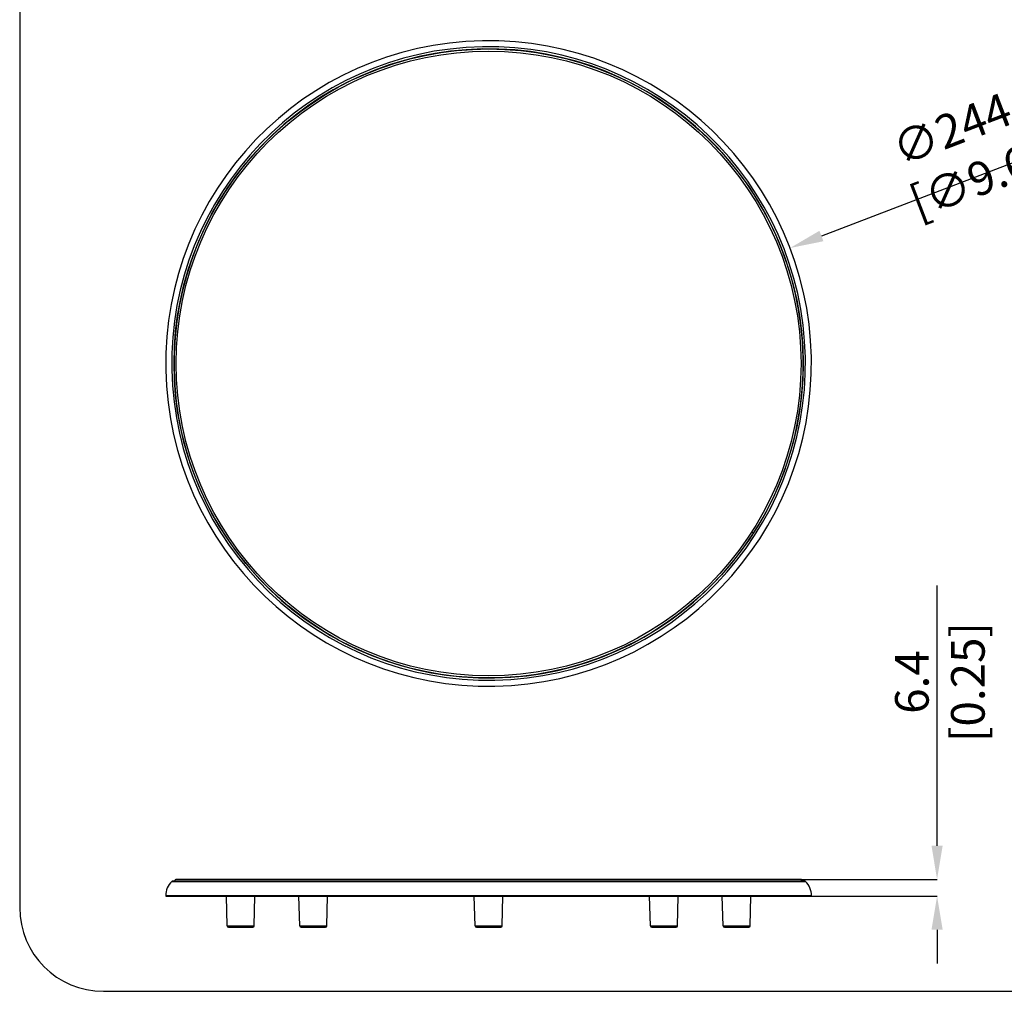
# Model space of a CAD drawing. Units: millimetres. Extents: x 69 to 1126, y 56 to 792.
# Drawn here: x 69 to 442, y 56 to 424 of the extents above; entities that cross this region are included whole.
import ezdxf

# ---------------------------------------------------------------- set-up
doc = ezdxf.new("R2010")
doc.units = ezdxf.units.MM
doc.header["$PDSIZE"] = -1
doc.layers.add('10', color=1, linetype='Continuous')
doc.layers.add('细实线层', color=7, linetype='Continuous')
doc.styles.add('SLDTEXTSTYLE3', font='TXT', dxfattribs={"width": 0.7})
doc.dimstyles.new('SLDDIMSTYLE0', dxfattribs={"dimtxt": 12.733073, "dimasz": 12.733073, "dimexe": 0, "dimexo": 0.0625, "dimgap": 3.183268, "dimtad": 1, "dimdec": 1, "dimrnd": 1e-09, "dimzin": 12, "dimdsep": 46, "dimtxsty": 'SLDTEXTSTYLE3', "dimsah": 1, "dimcen": 0, "dimadec": 0, "dimazin": 3, "dimtfac": 1, "dimtdec": 1, "dimtofl": 0, "dimtmove": 0, "dimatfit": 3, "dimfxl": 1, "dimfrac": 2, "dimtolj": 1, "dimtzin": 12, "dimarcsym": 0})

# ---------------------------------------------------------------- blocks, each defined once
blk = doc.blocks.new('*D9')
at = {"layer": '10', "color": 0, "lineweight": -2, "transparency": 16777216}
blk.add_line((487.45, 385.95), (372.51, 341.93), dxfattribs=at)
at = {"layer": '10', "color": 0, "transparency": 16777216}
blk.add_solid([(371.75, 343.91), (373.27, 339.95), (360.62, 337.38)], dxfattribs=at)
at = {"layer": 'Defpoints', "color": 0, "transparency": 16777216}
for p in [(360.62, 337.38), (132.02, 249.82)]:
    blk.add_point(p, dxfattribs=at)
at = {"layer": '10', "color": 0, "transparency": 16777216, "insert": (432.51, 375.14), "char_height": 12.7331, "attachment_point": 5, "rotation": 20.9562, "style": 'SLDTEXTSTYLE3'}
blk.add_mtext('\\A1;∅244.8 [∅9.64]', dxfattribs=at)
blk = doc.blocks.new('*D11')
at = {"layer": '10', "color": 0, "lineweight": -2, "transparency": 16777216}
for p, q in [((416.36, 110.73), (416.36, 209.41)), ((364.7, 97.99), (416.36, 97.99)), ((368.81, 91.6), (416.36, 91.6)), ((416.36, 78.86), (416.36, 66.13))]:
    blk.add_line(p, q, dxfattribs=at)
at = {"layer": '10', "color": 0, "transparency": 16777216}
for points in [[(414.24, 110.73), (418.48, 110.73), (416.36, 97.99)], [(414.24, 78.86), (418.48, 78.86), (416.36, 91.6)]]:
    blk.add_solid(points, dxfattribs=at)
at = {"layer": 'Defpoints', "color": 0, "transparency": 16777216}
for p in [(364.64, 97.99), (368.75, 91.6), (416.36, 91.6)]:
    blk.add_point(p, dxfattribs=at)
at = {"layer": '10', "color": 0, "transparency": 16777216, "insert": (400.44, 172.8), "char_height": 12.7331, "attachment_point": 2, "rotation": 90, "style": 'SLDTEXTSTYLE3'}
blk.add_mtext('\\A1;6.4 [0.25]', dxfattribs=at)

msp = doc.modelspace()

# ---------------------------------------------------------------- linework, layer by layer
at = {"color": 7, "linetype": 'Continuous', "lineweight": 25}
for p, q in [((346.71, 229.24), (346.04, 229.67)), ((126.21, 97.14), (246.33, 97.14)), ((246.33, 97.28), (126.56, 97.28)), ((366.11, 97.28), (246.33, 97.28)), ((246.33, 97.28), (246.33, 97.14)), ((246.33, 97.14), (366.46, 97.14)), ((123.92, 91.83), (246.33, 91.83)), ((123.92, 91.6), (246.33, 91.6)), ((147.21, 80.37), (146.92, 91.6)), ((157.45, 80.37), (157.75, 91.6)), ((174.75, 80.37), (174.45, 91.6)), ((184.99, 80.37), (185.28, 91.6)), ((241.21, 80.37), (240.92, 91.6)), ((246.33, 91.83), (246.33, 91.6)), ((246.33, 91.83), (368.75, 91.83)), ((246.33, 91.6), (368.75, 91.6)), ((251.45, 80.37), (251.75, 91.6)), ((307.68, 80.37), (307.39, 91.6)), ((317.92, 80.37), (318.22, 91.6)), ((335.21, 80.37), (334.92, 91.6)), ((345.45, 80.37), (345.75, 91.6)), ((147.21, 80.37), (157.45, 80.37)), ((174.75, 80.37), (184.99, 80.37)), ((241.21, 80.37), (251.45, 80.37)), ((307.68, 80.37), (317.92, 80.37)), ((335.21, 80.37), (345.45, 80.37))]:
    msp.add_line(p, q, dxfattribs=at)
for radius in [119.25, 118.45]:
    msp.add_circle((246.32, 293.6), radius, dxfattribs=at)
for centre, radius, start, end in [((246.32, 293.6), 122.4, 91.1041, 1.1041), ((246.32, 293.6), 122.4, 1.1041, 91.1041), ((246.32, 293.6), 120.12, 91.1041, 1.1041), ((246.32, 293.6), 119.28, 91.1041, 271.1041), ((246.32, 293.6), 120.12, 1.1041, 91.1041), ((246.32, 293.6), 119.28, 1.1041, 91.1041), ((246.32, 293.6), 119.28, 271.1041, 1.1041), ((131.22, 91.83), 7.3, 133.2913, 180), ((126.56, 96.78), 0.5, 90, 133.2913), ((128.04, 97.19), 0.8, 90, 173.7624), ((364.64, 97.19), 0.8, 6.2376, 90), ((366.11, 96.78), 0.5, 46.7087, 90), ((361.45, 91.83), 7.3, 0, 46.7087), ((131.22, 91.83), 7.3, 180, 181.8176), ((361.45, 91.83), 7.3, 358.1824, 360), ((147.71, 80.38), 0.5, 181.5, 270), ((156.96, 80.38), 0.5, 270, 358.5), ((175.25, 80.38), 0.5, 181.5, 270), ((184.49, 80.38), 0.5, 270, 358.5), ((241.71, 80.38), 0.5, 181.5, 270), ((250.96, 80.38), 0.5, 270, 358.5), ((308.18, 80.38), 0.5, 181.5, 270), ((317.42, 80.38), 0.5, 270, 358.5), ((335.71, 80.38), 0.5, 181.5, 270), ((344.96, 80.38), 0.5, 270, 358.5)]:
    msp.add_arc(centre, radius, start, end, dxfattribs=at)
for points, knots in [([(364.64, 97.99), (364.64, 97.99), (364.33, 97.99), (363.22, 97.99), (362.74, 97.99), (361.52, 97.99), (360.79, 97.99), (359.02, 97.99), (357.99, 97.99), (355.59, 97.99), (354.23, 97.99), (351.12, 97.99), (349.38, 97.99), (345.49, 97.99), (343.34, 97.99), (338.61, 97.99), (336.03, 97.99), (330.41, 97.99), (327.38, 97.99), (320.87, 97.99), (317.39, 97.99), (310, 97.99), (306.1, 97.99), (297.91, 97.99), (293.63, 97.99), (284.75, 97.99), (280.16, 97.99), (270.75, 97.99), (265.94, 97.99), (256.19, 97.99), (251.26, 97.99), (241.41, 97.99), (236.48, 97.99), (226.73, 97.99), (221.92, 97.99), (212.51, 97.99), (207.92, 97.99), (199.04, 97.99), (194.76, 97.99), (186.57, 97.99), (182.67, 97.99), (175.28, 97.99), (171.8, 97.99), (165.29, 97.99), (162.26, 97.99), (156.64, 97.99), (154.06, 97.99), (149.33, 97.99), (147.18, 97.99), (143.29, 97.99), (141.55, 97.99), (138.44, 97.99), (137.08, 97.99), (134.68, 97.99), (133.65, 97.99), (131.88, 97.99), (131.15, 97.99), (129.93, 97.99), (129.45, 97.99), (128.34, 97.99), (128.04, 97.99), (128.04, 97.99)], [0, 0, 0, 0, 0.0625, 0.0625, 0.09375, 0.09375, 0.125, 0.125, 0.15625, 0.15625, 0.1875, 0.1875, 0.21875, 0.21875, 0.25, 0.25, 0.28125, 0.28125, 0.3125, 0.3125, 0.34375, 0.34375, 0.375, 0.375, 0.40625, 0.40625, 0.4375, 0.4375, 0.46875, 0.46875, 0.5, 0.5, 0.53125, 0.53125, 0.5625, 0.5625, 0.59375, 0.59375, 0.625, 0.625, 0.65625, 0.65625, 0.6875, 0.6875, 0.71875, 0.71875, 0.75, 0.75, 0.78125, 0.78125, 0.8125, 0.8125, 0.84375, 0.84375, 0.875, 0.875, 0.90625, 0.90625, 0.9375, 0.9375, 1, 1, 1, 1]), ([(147.71, 79.88), (147.71, 79.88), (147.76, 79.88), (148.04, 79.88), (148.27, 79.88), (148.82, 79.88), (149.04, 79.88), (149.55, 79.88), (149.84, 79.88), (150.48, 79.88), (150.83, 79.88), (151.57, 79.88), (151.95, 79.88), (152.72, 79.88), (153.1, 79.88), (153.84, 79.88), (154.19, 79.88), (154.83, 79.88), (155.12, 79.88), (155.63, 79.88), (155.85, 79.88), (156.4, 79.88), (156.63, 79.88), (156.91, 79.88), (156.96, 79.88), (156.96, 79.88)], [0, 0, 0, 0, 0.125, 0.125, 0.25, 0.25, 0.3125, 0.3125, 0.375, 0.375, 0.4375, 0.4375, 0.5, 0.5, 0.5625, 0.5625, 0.625, 0.625, 0.6875, 0.6875, 0.75, 0.75, 0.875, 0.875, 1, 1, 1, 1]), ([(175.25, 79.88), (175.25, 79.88), (175.29, 79.88), (175.57, 79.88), (175.8, 79.88), (176.36, 79.88), (176.57, 79.88), (177.08, 79.88), (177.37, 79.88), (178.01, 79.88), (178.36, 79.88), (179.1, 79.88), (179.48, 79.88), (180.25, 79.88), (180.64, 79.88), (181.37, 79.88), (181.72, 79.88), (182.36, 79.88), (182.65, 79.88), (183.16, 79.88), (183.38, 79.88), (183.93, 79.88), (184.16, 79.88), (184.44, 79.88), (184.49, 79.88), (184.49, 79.88)], [0, 0, 0, 0, 0.125, 0.125, 0.25, 0.25, 0.3125, 0.3125, 0.375, 0.375, 0.4375, 0.4375, 0.5, 0.5, 0.5625, 0.5625, 0.625, 0.625, 0.6875, 0.6875, 0.75, 0.75, 0.875, 0.875, 1, 1, 1, 1]), ([(241.71, 79.88), (241.71, 79.88), (241.76, 79.88), (242.04, 79.88), (242.27, 79.88), (242.82, 79.88), (243.04, 79.88), (243.55, 79.88), (243.84, 79.88), (244.48, 79.88), (244.83, 79.88), (245.57, 79.88), (245.95, 79.88), (246.72, 79.88), (247.1, 79.88), (247.84, 79.88), (248.19, 79.88), (248.83, 79.88), (249.12, 79.88), (249.63, 79.88), (249.85, 79.88), (250.4, 79.88), (250.63, 79.88), (250.91, 79.88), (250.96, 79.88), (250.96, 79.88)], [0, 0, 0, 0, 0.125, 0.125, 0.25, 0.25, 0.3125, 0.3125, 0.375, 0.375, 0.4375, 0.4375, 0.5, 0.5, 0.5625, 0.5625, 0.625, 0.625, 0.6875, 0.6875, 0.75, 0.75, 0.875, 0.875, 1, 1, 1, 1]), ([(308.18, 79.88), (308.18, 79.88), (308.23, 79.88), (308.51, 79.88), (308.74, 79.88), (309.29, 79.88), (309.51, 79.88), (310.02, 79.88), (310.31, 79.88), (310.95, 79.88), (311.3, 79.88), (312.03, 79.88), (312.42, 79.88), (313.19, 79.88), (313.57, 79.88), (314.31, 79.88), (314.66, 79.88), (315.3, 79.88), (315.59, 79.88), (316.1, 79.88), (316.31, 79.88), (316.87, 79.88), (317.1, 79.88), (317.38, 79.88), (317.42, 79.88), (317.42, 79.88)], [0, 0, 0, 0, 0.125, 0.125, 0.25, 0.25, 0.3125, 0.3125, 0.375, 0.375, 0.4375, 0.4375, 0.5, 0.5, 0.5625, 0.5625, 0.625, 0.625, 0.6875, 0.6875, 0.75, 0.75, 0.875, 0.875, 1, 1, 1, 1]), ([(335.71, 79.88), (335.71, 79.88), (335.76, 79.88), (336.04, 79.88), (336.27, 79.88), (336.82, 79.88), (337.04, 79.88), (337.55, 79.88), (337.84, 79.88), (338.48, 79.88), (338.83, 79.88), (339.57, 79.88), (339.95, 79.88), (340.72, 79.88), (341.1, 79.88), (341.84, 79.88), (342.19, 79.88), (342.83, 79.88), (343.12, 79.88), (343.63, 79.88), (343.85, 79.88), (344.4, 79.88), (344.63, 79.88), (344.91, 79.88), (344.96, 79.88), (344.96, 79.88)], [0, 0, 0, 0, 0.125, 0.125, 0.25, 0.25, 0.3125, 0.3125, 0.375, 0.375, 0.4375, 0.4375, 0.5, 0.5, 0.5625, 0.5625, 0.625, 0.625, 0.6875, 0.6875, 0.75, 0.75, 0.875, 0.875, 1, 1, 1, 1])]:
    msp.add_open_spline(points, degree=3, knots=knots, dxfattribs=at)
at = {"layer": '细实线层'}
for p, q in [((68.56, 760.64), (68.56, 87.28)), ((100.31, 55.53), (1050.01, 55.53))]:
    msp.add_line(p, q, dxfattribs=at)
msp.add_arc((100.31, 87.28), 31.75, 180, 270, dxfattribs=at)

# ---------------------------------------------------------------- dimensions: what is measured, and where the dimension line sits
at = {"layer": '10'}
dim = msp.add_diameter_dim_2p(p1=(132.02, 249.82), p2=(360.62, 337.38), dimstyle='SLDDIMSTYLE0', dxfattribs=at)
dim.commit()
dim.dimension.update_dxf_attribs({"geometry": '*D9', "text_midpoint": (432.51, 375.14)})
dim = msp.add_linear_dim(base=(416.36, 91.6), p1=(364.64, 97.99), p2=(368.75, 91.6), angle=90, dimstyle='SLDDIMSTYLE0', dxfattribs=at)
dim.commit()
dim.dimension.update_dxf_attribs({"geometry": '*D11', "text_midpoint": (416.36, 172.8), "dimtype": 160})

doc.saveas('drawing.dxf')
